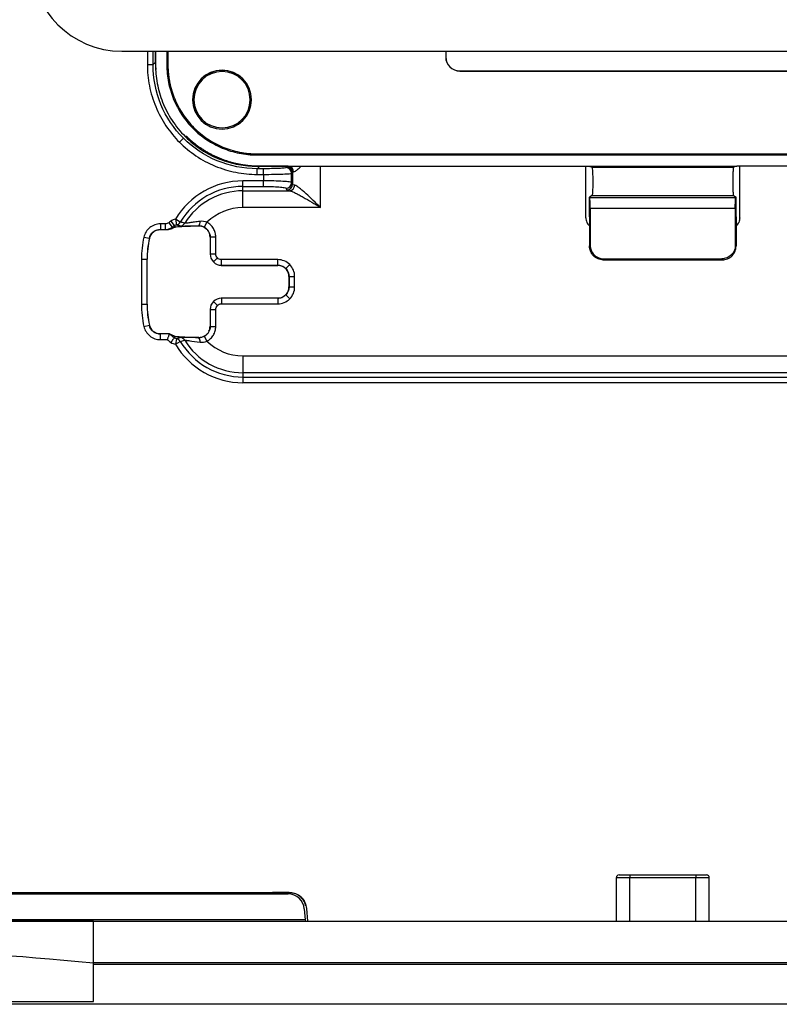
# Model space of a CAD drawing. Units: inches. Extents: x 0.3 to 16.7, y 0.1 to 10.9.
# Drawn here: x 3.2 to 4.1, y 3.9 to 5.1 of the extents above; entities that cross this region are included whole.
import ezdxf

# ---------------------------------------------------------------- set-up
doc = ezdxf.new("R2010")
doc.units = ezdxf.units.IN
doc.header["$MEASUREMENT"] = 0

msp = doc.modelspace()

# ---------------------------------------------------------------- linework, layer by layer
at = {"color": 7, "linetype": 'Continuous', "lineweight": 25}
for p, q in [((3.33461563, 5.01908058), (4.59445815, 5.01908058)), ((3.36447357, 5.01908058), (3.36447357, 5.00348757)), ((3.37102625, 5.00348757), (3.37102625, 5.01908058)), ((3.37385831, 5.00631962), (3.37385831, 5.01908058)), ((3.37398571, 5.01908058), (3.37398571, 5.00317068)), ((3.38710907, 5.01908058), (3.38710907, 5.00317068)), ((3.38759026, 5.01908058), (3.38759026, 5.00317068)), ((3.38842141, 5.01908058), (3.38842141, 5.00317068)), ((3.71179765, 5.01908058), (3.71179765, 5.0125189)), ((3.71179765, 5.0125189), (3.71191222, 5.0125189)), ((3.71191222, 5.01908058), (3.71191222, 5.0125189)), ((3.36447357, 5.00348757), (3.37102625, 5.00348757)), ((3.37385831, 5.00631962), (3.37102625, 5.00348757)), ((3.37473646, 4.99778753), (3.37385831, 5.00631962)), ((3.37385831, 5.00631962), (3.37398571, 5.00631962)), ((3.38759026, 5.00317068), (3.38710907, 5.00317068)), ((3.45141353, 4.99677087), (3.45141353, 4.9968625)), ((3.72831642, 4.99600013), (3.72831642, 4.9961147)), ((3.72831642, 4.9961147), (4.18219813, 4.9961147)), ((3.72831642, 4.99600013), (4.18219813, 4.99600013)), ((3.40650462, 4.91774122), (3.4018775, 4.9131141)), ((3.45141353, 4.9285294), (3.45141353, 4.92843777)), ((3.49193408, 4.89965801), (4.4371397, 4.89965801)), ((3.49193408, 4.89882687), (3.49193408, 4.89834567)), ((3.49193408, 4.89882687), (4.4371397, 4.89882687)), ((3.49193408, 4.89834567), (4.4371397, 4.89834567)), ((3.49193408, 4.88522231), (3.87832724, 4.88522231)), ((3.49508302, 4.88509491), (3.49225097, 4.88226286)), ((3.49508302, 4.88522231), (3.49508302, 4.88509491)), ((3.5285009, 4.88509491), (3.49508302, 4.88509491)), ((3.5268719, 4.88460608), (3.52583222, 4.8835664)), ((3.56618802, 4.83696282), (3.56618802, 4.88522231)), ((3.87491291, 4.82521165), (3.87491291, 4.88522231)), ((3.87832724, 4.88522231), (4.05074654, 4.88522231)), ((3.87832724, 4.88522231), (3.88215762, 4.88394695)), ((3.88215762, 4.88394695), (4.04691617, 4.88394695)), ((4.05074654, 4.88522231), (4.04691617, 4.88394695)), ((4.4371397, 4.88522231), (4.05074654, 4.88522231)), ((4.05416087, 4.82521165), (4.05416087, 4.88522231)), ((3.49962147, 4.88226286), (3.49225097, 4.88226286)), ((3.49225097, 4.87571017), (3.49225097, 4.88226286)), ((3.49225097, 4.87571017), (3.49962147, 4.87571017)), ((3.49962147, 4.87571017), (3.49962147, 4.88226286)), ((3.49962147, 4.87571017), (3.49962147, 4.86818941)), ((3.53238491, 4.87701371), (3.53342459, 4.87805339)), ((3.53238491, 4.8660133), (3.53238491, 4.87701371)), ((3.53342459, 4.87805339), (3.53342459, 4.86427767)), ((3.49962147, 4.86818941), (3.47568725, 4.86818941)), ((3.47568725, 4.8616527), (3.47568725, 4.86818941)), ((3.47568725, 4.8616527), (3.49962147, 4.8616527)), ((3.47568725, 4.85657295), (3.47568725, 4.8616527)), ((3.49962147, 4.8616527), (3.49962147, 4.86818941)), ((3.53342459, 4.86427767), (3.53238491, 4.8660133)), ((3.47568725, 4.85657295), (3.52995949, 4.85657295)), ((3.47568725, 4.83696282), (3.47568725, 4.85657295)), ((3.52583222, 4.85947659), (3.5268719, 4.85774096)), ((3.88220277, 4.85103844), (3.87923506, 4.84905977)), ((3.87923506, 4.84905977), (3.87944586, 4.84891919)), ((3.87923506, 4.8264097), (3.87923506, 4.84905977)), ((3.87944586, 4.84891919), (4.04962792, 4.84891919)), ((3.88220277, 4.85103844), (4.04687101, 4.85103844)), ((4.04687101, 4.85103844), (4.04983873, 4.84905977)), ((4.04983873, 4.84905977), (4.04962792, 4.84891919)), ((4.04983873, 4.8264097), (4.04983873, 4.84905977)), ((3.56618802, 4.83696282), (3.47568725, 4.83696282)), ((3.87923506, 4.8264097), (3.87923506, 4.79202248)), ((3.88009753, 4.83580383), (3.88005849, 4.79312001)), ((4.04897626, 4.83580383), (3.88009753, 4.83580383)), ((4.04897626, 4.83580383), (4.0490153, 4.79312001)), ((4.04983873, 4.8264097), (4.04983873, 4.79202248)), ((3.38534872, 4.81807146), (3.37958536, 4.81807146)), ((3.37958536, 4.81807146), (3.37958536, 4.81151377)), ((3.38534872, 4.81807146), (3.38534872, 4.81151377)), ((3.38938758, 4.81946283), (3.39342645, 4.81429652)), ((3.39173017, 4.82126605), (3.39569074, 4.81603947)), ((3.39569074, 4.81603947), (3.39693073, 4.8144031)), ((3.39720205, 4.82347629), (3.39849555, 4.81704744)), ((3.40282501, 4.82014298), (3.39720205, 4.82347629)), ((3.42431783, 4.81583399), (3.42419872, 4.81571713)), ((3.43382237, 4.81994846), (3.43068989, 4.81419125)), ((3.3603847, 4.80268367), (3.36678492, 4.80125525)), ((3.37958536, 4.81151377), (3.38534872, 4.81151377)), ((3.37964688, 4.81143703), (3.37958536, 4.81151377)), ((3.37964688, 4.81143703), (3.38537516, 4.81143703)), ((3.38534872, 4.81151377), (3.38537516, 4.81143703)), ((3.43745478, 4.80259034), (3.43753152, 4.80266797)), ((3.4440892, 4.80266797), (3.43753152, 4.80266797)), ((3.43753152, 4.80266797), (3.43753152, 4.78299592)), ((3.4440892, 4.78299592), (3.4440892, 4.80266797)), ((3.36678492, 4.80125525), (3.36684466, 4.80117051)), ((3.43745478, 4.80259034), (3.43745478, 4.78291918)), ((3.87923506, 4.79202248), (3.88005849, 4.79312001)), ((4.04983873, 4.79202248), (4.0490153, 4.79312001)), ((3.43753152, 4.78299592), (3.43745478, 4.78291918)), ((3.43745478, 4.78291918), (3.43745478, 4.78290919)), ((3.4440892, 4.78299592), (3.43753152, 4.78299592)), ((3.35754795, 4.7769501), (3.35754795, 4.72445666)), ((3.35754795, 4.7769501), (3.36410563, 4.7769501)), ((3.36410563, 4.72445666), (3.36410563, 4.7769501)), ((3.36410563, 4.7769501), (3.36418237, 4.7769501)), ((3.36418237, 4.72445666), (3.36418237, 4.7769501)), ((3.44600942, 4.77835845), (3.44137526, 4.77372429)), ((3.45056016, 4.76980381), (3.45057015, 4.76980381)), ((3.45057015, 4.76980381), (3.45064689, 4.76988055)), ((3.45057015, 4.76980381), (3.51620294, 4.76980381)), ((3.51627967, 4.77643824), (3.45064689, 4.77643824)), ((3.45064689, 4.76988055), (3.45064689, 4.77643824)), ((3.45064689, 4.76988055), (3.51627967, 4.76988055)), ((3.51627967, 4.76988055), (3.51620294, 4.76980381)), ((3.51627967, 4.76988055), (3.51627967, 4.77643824)), ((3.52555791, 4.76604343), (3.53019207, 4.77067759)), ((3.89577054, 4.77737676), (3.8949615, 4.77629843)), ((3.8949615, 4.77629843), (4.03411228, 4.77629843)), ((3.89577054, 4.77737676), (4.03330325, 4.77737676)), ((4.03330325, 4.77737676), (4.03411228, 4.77629843)), ((3.5293183, 4.75668845), (3.52939504, 4.75676519)), ((3.5293183, 4.75668845), (3.5293183, 4.7447183)), ((3.52939504, 4.75676519), (3.53595272, 4.75676519)), ((3.52939504, 4.75676519), (3.52939504, 4.74464156)), ((3.53595272, 4.74464156), (3.53595272, 4.75676519)), ((3.52555791, 4.73536333), (3.53019207, 4.73072917)), ((3.52939504, 4.74464156), (3.5293183, 4.7447183)), ((3.52939504, 4.74464156), (3.53595272, 4.74464156)), ((3.35754795, 4.72445666), (3.36410563, 4.72445666)), ((3.36410563, 4.72445666), (3.36418237, 4.72445666)), ((3.44600942, 4.7230483), (3.44137526, 4.72768246)), ((3.45057015, 4.73160294), (3.45056016, 4.73160294)), ((3.45064689, 4.7315262), (3.45057015, 4.73160294)), ((3.51620294, 4.73160294), (3.45057015, 4.73160294)), ((3.45064689, 4.7315262), (3.45064689, 4.72496852)), ((3.51627967, 4.7315262), (3.45064689, 4.7315262)), ((3.45064689, 4.72496852), (3.51627967, 4.72496852)), ((3.51620294, 4.73160294), (3.51627967, 4.7315262)), ((3.51627967, 4.7315262), (3.51627967, 4.72496852)), ((3.43745478, 4.71849756), (3.43745478, 4.71848757)), ((3.43745478, 4.71848757), (3.43753152, 4.71841083)), ((3.43745478, 4.71848757), (3.43745478, 4.69881604)), ((3.43753152, 4.71841083), (3.4440892, 4.71841083)), ((3.43753152, 4.71841083), (3.43753152, 4.69873841)), ((3.4440892, 4.69873841), (3.4440892, 4.71841083)), ((3.3603847, 4.69872308), (3.36678492, 4.7001515)), ((3.36684466, 4.70023624), (3.36678492, 4.7001515)), ((3.37958536, 4.68989298), (3.37964688, 4.68996972)), ((3.37958536, 4.6833353), (3.37958536, 4.68989298)), ((3.3899487, 4.68989298), (3.37958536, 4.68989298)), ((3.3899762, 4.68996972), (3.37964688, 4.68996972)), ((3.43753152, 4.69873841), (3.43745478, 4.69881604)), ((3.43753152, 4.69873841), (3.4440892, 4.69873841)), ((3.37958536, 4.6833353), (3.38762813, 4.6833353)), ((3.39569074, 4.68536728), (3.39693073, 4.68700365)), ((3.39849346, 4.68435997), (3.39720189, 4.67793073)), ((3.39720189, 4.67793073), (3.40282486, 4.68126402)), ((3.42419892, 4.68568934), (3.42431817, 4.68557238)), ((3.43069006, 4.68721522), (3.43382262, 4.68145806)), ((3.47568725, 4.66444394), (3.47568725, 4.6448338)), ((3.47568725, 4.66444394), (4.45338654, 4.66444394)), ((3.47568725, 4.6448338), (3.47568725, 4.63975405)), ((4.45338654, 4.6448338), (3.47568725, 4.6448338)), ((3.47568725, 4.63975405), (3.47568725, 4.63321734)), ((3.47568725, 4.63975405), (4.45338654, 4.63975405)), ((4.45338654, 4.63321734), (3.47568725, 4.63321734)), ((3.91368387, 4.06022231), (3.92615107, 4.06022231)), ((3.92615107, 4.06022231), (4.00292272, 4.06022231)), ((3.92615107, 4.06022231), (3.92615107, 4.05694147)), ((4.00292272, 4.06022231), (4.00292272, 4.05694147)), ((4.00292272, 4.06022231), (4.01538991, 4.06022231)), ((3.91040303, 4.05694147), (3.91040303, 4.00642652)), ((3.92615107, 4.05694147), (3.91040303, 4.05694147)), ((4.00292272, 4.05694147), (3.92615107, 4.05694147)), ((3.92615107, 4.00642652), (3.92615107, 4.05694147)), ((4.00292272, 4.00642652), (4.00292272, 4.05694147)), ((4.01867075, 4.05694147), (4.00292272, 4.05694147)), ((4.01867075, 4.00642652), (4.01867075, 4.05694147)), ((3.08519695, 4.03982168), (3.52947793, 4.03982168)), ((3.08519695, 4.03811563), (3.52823553, 4.03811563)), ((3.12267021, 4.0395869), (3.49341246, 4.0395869)), ((3.49252905, 4.03811563), (3.49341246, 4.0395869)), ((3.49331446, 4.03942767), (3.49686467, 4.03942756)), ((3.51001591, 4.03954685), (3.51001591, 4.03964989)), ((3.52952301, 4.03964989), (3.51001591, 4.03964989)), ((3.52952301, 4.03964989), (3.52947793, 4.03982168)), ((3.54719199, 4.02074523), (3.54831301, 4.0079319)), ((3.54974221, 4.02125201), (3.55103907, 4.00642652)), ((3.54831301, 4.0079319), (3.08519695, 4.0079319)), ((3.54831312, 4.00793059), (3.08519695, 4.00793059)), ((3.08519695, 4.00642652), (4.84387684, 4.00642652)), ((3.30180723, 4.00619704), (3.09183348, 4.00619704)), ((3.30180723, 3.95775911), (3.30180723, 4.00619704)), ((3.30180723, 4.00619704), (4.62726655, 4.00619704)), ((3.54831301, 4.0079319), (3.54831312, 4.00793059)), ((3.54831312, 4.00793059), (3.54844471, 4.00642652)), ((3.30180723, 3.95572244), (3.30180723, 3.95775911)), ((4.62726655, 3.95775911), (3.30180723, 3.95775911)), ((4.62726655, 3.95572244), (3.30180723, 3.95572244)), ((4.84387684, 3.90956164), (3.08519695, 3.90956164)), ((3.09183396, 3.91296406), (3.30180723, 3.91296406))]:
    msp.add_line(p, q, dxfattribs=at)
at = {"color": 7, "linetype": 'Continuous', "lineweight": 25, "flags": 128}
for points in [[(3.39385986, 4.81311676), (3.39361698, 4.81377741), (3.39342645, 4.81429652)], [(3.39569074, 4.68536728), (3.39559157, 4.68523644), (3.39535052, 4.68491834), (3.39497643, 4.68442469), (3.39448307, 4.68377362), (3.39388855, 4.68298905), (3.39321472, 4.68209982), (3.39248634, 4.6811386), (3.39173017, 4.6801407)]]:
    msp.add_lwpolyline(points, dxfattribs=at)
at = {"color": 7, "linetype": 'Continuous', "lineweight": 25}
for centre, radius, start, end in [((3.33461563, 5.12406746), 0.10498688, 180, 270), ((3.72831642, 5.0125189), 0.01651877, 180, 270), ((3.72831642, 5.0125189), 0.0164042, 180, 270), ((3.45141353, 4.96265014), 0.03421236, 90, 270), ((3.45141353, 4.96265014), 0.03412073, 90, 270), ((3.45141353, 4.96265014), 0.0328084, 90, 270), ((3.45141353, 4.96265014), 0.03421236, 270, 90), ((3.45141353, 4.96265014), 0.03412073, 270, 90), ((3.45141353, 4.96265014), 0.0328084, 270, 90), ((3.52581115, 4.87699265), 0.00657379, 0.18359629, 89.81640371), ((3.52685084, 4.87803233), 0.00657379, 0.18359629, 89.81640371), ((3.52824458, 4.8785624), 0.00653754, 359.82316303, 87.75302326), ((3.47568725, 4.7769501), 0.09123932, 90, 149.34044896), ((3.47568725, 4.7769501), 0.0847026, 90, 149.34044896), ((3.52580516, 4.86605642), 0.00657989, 270.23566324, 359.624469), ((3.52684484, 4.8643208), 0.00657989, 270.23566324, 359.624469), ((3.52943085, 4.86311836), 0.00656673, 274.61740564, 359.92404649), ((3.47568725, 4.7769501), 0.07962285, 90, 148.34616131), ((3.47568725, 4.7769501), 0.06001272, 90, 134.23476715), ((3.3971798, 4.82346304), 0.00654913, 281.58982036, 329.53934218), ((3.40232147, 4.82215861), 0.00655343, 276.19546877, 328.50615753), ((3.41945127, 4.8200932), 0.00646717, 318.80763235, 7.73348221), ((3.47568725, 4.7769501), 0.1181393, 167.41874212, 180), ((3.47568725, 4.7769501), 0.11158162, 167.41874212, 180), ((3.47568725, 4.7769501), 0.11150488, 167.45455316, 180), ((3.47568725, 4.72445666), 0.1181393, 180, 192.58125788), ((3.47568725, 4.72445666), 0.11158162, 180, 192.58125788), ((3.47568725, 4.72445666), 0.11150488, 180, 192.54544684), ((3.47568725, 4.72445666), 0.09123932, 210.65935785, 270), ((3.39717964, 4.67794396), 0.00654915, 30.46058684, 78.42741463), ((3.47568725, 4.72445666), 0.0847026, 210.65935785, 270), ((3.40232147, 4.67924814), 0.00655343, 31.49384545, 83.80466187), ((3.47568725, 4.72445666), 0.07962285, 211.65384039, 270), ((3.41945165, 4.68131302), 0.00646724, 352.26791571, 41.19362751), ((3.47568725, 4.72445666), 0.06001272, 225.76556095, 270), ((3.91368387, 4.05694147), 0.00328084, 90, 180), ((4.01538991, 4.05694147), 0.00328084, 0, 90), ((3.52823553, 4.01908676), 0.01902887, 5, 90)]:
    msp.add_arc(centre, radius, start, end, dxfattribs=at)
for points, knots in [([(3.36447357, 5.00348757), (3.36447357, 4.99532901), (3.36525998, 4.98701491), (3.36849955, 4.97054431), (3.37095333, 4.96239089), (3.37743309, 4.94673482), (3.38145784, 4.93923515), (3.3908008, 4.92530447), (3.39611641, 4.91887519), (3.4018775, 4.9131141)], [0, 0, 0, 0, 0.25, 0.25, 0.5, 0.5, 0.75, 0.75, 1, 1, 1, 1]), ([(3.40650462, 4.91774122), (3.39528623, 4.9289596), (3.38630923, 4.94240256), (3.37417469, 4.97173008), (3.37102391, 4.98759828), (3.37102625, 5.00348757)], [0, 0, 0, 0, 0.5, 0.5, 1, 1, 1, 1]), ([(3.37398571, 5.00317068), (3.37398571, 4.996211), (3.37460356, 4.98899361), (3.37730518, 4.97437963), (3.3793913, 4.96698451), (3.38513609, 4.95246377), (3.3887961, 4.94534106), (3.39760734, 4.93185918), (3.40275797, 4.92550347), (3.41426687, 4.91399457), (3.42062257, 4.90884394), (3.43410446, 4.9000327), (3.44122716, 4.89637269), (3.45574791, 4.8906279), (3.46314302, 4.88854178), (3.47775701, 4.88584016), (3.4849744, 4.88522231), (3.49193408, 4.88522231)], [0, 0, 0, 0, 0.125, 0.125, 0.25, 0.25, 0.375, 0.375, 0.5, 0.5, 0.625, 0.625, 0.75, 0.75, 0.875, 0.875, 1, 1, 1, 1]), ([(3.38710907, 5.00317068), (3.38710907, 4.99624863), (3.38778594, 4.9894417), (3.38977683, 4.97939726), (3.39060425, 4.97607698), (3.39259438, 4.96949343), (3.39376281, 4.96622091), (3.39770071, 4.95670091), (3.40091465, 4.95068056), (3.40851016, 4.93928686), (3.41293309, 4.93389113), (3.42259686, 4.92422027), (3.42787026, 4.91988136), (3.43645794, 4.91413485), (3.43943426, 4.91235019), (3.44548347, 4.90911595), (3.44857221, 4.9076551), (3.45802787, 4.90373387), (3.46462049, 4.90172313), (3.47816495, 4.89902263), (3.48501196, 4.89834567), (3.49193408, 4.89834567)], [0, 0, 0, 0, 0.125, 0.125, 0.1875, 0.1875, 0.25, 0.25, 0.375, 0.375, 0.5, 0.5, 0.625, 0.625, 0.6875, 0.6875, 0.75, 0.75, 0.875, 0.875, 1, 1, 1, 1]), ([(3.38842141, 5.00317068), (3.38843196, 5.00204139), (3.38845304, 4.99978505), (3.38862414, 4.9964063), (3.38889745, 4.99303788), (3.38928288, 4.98967983), (3.38977789, 4.98633207), (3.39078509, 4.98077541), (3.39270317, 4.97308438), (3.39612638, 4.96350857), (3.40045975, 4.95432236), (3.40741309, 4.94270004), (3.41819303, 4.92953577), (3.43135009, 4.91873352), (3.44295673, 4.91176367), (3.45215694, 4.90740989), (3.46174071, 4.90397311), (3.47052767, 4.90176888), (3.47834918, 4.90047921), (3.4851256, 4.89978576), (3.48966244, 4.89970063), (3.49193408, 4.89965801)], [0, 0, 0, 0, 0.0208452551, 0.041648916, 0.0624331213, 0.0832200712, 0.1040319575, 0.1248908923, 0.1874529926, 0.250087124, 0.3123212023, 0.3746323403, 0.4997598294, 0.6242466589, 0.68674342, 0.7493378292, 0.8118158311, 0.8743977022, 0.9162672485, 0.9580743024, 1, 1, 1, 1]), ([(3.49225097, 4.88226286), (3.47636168, 4.88226051), (3.46049348, 4.8854113), (3.43116596, 4.89754583), (3.417723, 4.90652284), (3.40650462, 4.91774122)], [0, 0, 0, 0, 0.5, 0.5, 1, 1, 1, 1]), ([(3.49508302, 4.88509491), (3.49369089, 4.88510944), (3.49091274, 4.88513845), (3.48675965, 4.88536277), (3.48263461, 4.88571701), (3.47854225, 4.88621189), (3.47448703, 4.88684155), (3.47047332, 4.88760438), (3.46650529, 4.88849747), (3.46258699, 4.88951813), (3.45872233, 4.89066345), (3.45491503, 4.89193046), (3.45116869, 4.89331605), (3.44748674, 4.89481708), (3.44387245, 4.89643027), (3.44032895, 4.89815232), (3.43685918, 4.89997983), (3.43346596, 4.90190935), (3.43015193, 4.90393736), (3.42691959, 4.90606032), (3.42377123, 4.90827461), (3.42070918, 4.91057675), (3.4177349, 4.91296252), (3.41485233, 4.9154303), (3.41205559, 4.91796882), (3.41026381, 4.91972878), (3.40937006, 4.92060666)], [0, 0, 0, 0, 0.04386945908, 0.08754648747, 0.13103119721, 0.17432370184, 0.21742411641, 0.26033255753, 0.3030491434, 0.3455739938, 0.38790723015, 0.43004897553, 0.47199935472, 0.51375849421, 0.55532652224, 0.59670356884, 0.63788976583, 0.6788852469, 0.71969014761, 0.76030460543, 0.80072875978, 0.84096275206, 0.8810067257, 0.92086082617, 0.96052520103, 1, 1, 1, 1]), ([(3.4018775, 4.9131141), (3.40763858, 4.90735301), (3.41406787, 4.90203741), (3.42799855, 4.89269444), (3.43549821, 4.88866969), (3.45115428, 4.88218993), (3.4593077, 4.87973615), (3.47577831, 4.87649658), (3.48409241, 4.87571017), (3.49225097, 4.87571017)], [0, 0, 0, 0, 0.25, 0.25, 0.5, 0.5, 0.75, 0.75, 1, 1, 1, 1]), ([(3.52583222, 4.8835664), (3.52567463, 4.88340881), (3.5249727, 4.88324108), (3.52224866, 4.88291949), (3.52022041, 4.88276653), (3.51515663, 4.8825147), (3.51213593, 4.88241655), (3.50586547, 4.88229082), (3.50263264, 4.88226286), (3.49962147, 4.88226286)], [0, 0, 0, 0, 0.25, 0.25, 0.5, 0.5, 0.75, 0.75, 1, 1, 1, 1]), ([(3.53478209, 4.87854222), (3.53545805, 4.87882381), (3.5368891, 4.87941995), (3.53987862, 4.88175183), (3.54238001, 4.88414424), (3.54350719, 4.88522231)], [0, 0, 0, 0, 0.3296726559, 0.6979350908, 1, 1, 1, 1]), ([(3.88215762, 4.88394695), (3.88222949, 4.88392302), (3.88231055, 4.88372884), (3.88248596, 4.88269864), (3.88258061, 4.88185412), (3.8827625, 4.87922057), (3.88284929, 4.87741503), (3.882977, 4.8729547), (3.88301644, 4.870305), (3.88302378, 4.86496016), (3.88299162, 4.86229853), (3.8828762, 4.85779772), (3.88279441, 4.85596409), (3.88261983, 4.85327118), (3.88252754, 4.85239552), (3.88235504, 4.85130738), (3.88227455, 4.8510863), (3.88220277, 4.85103844)], [0, 0, 0, 0, 0.125, 0.125, 0.25, 0.25, 0.375, 0.375, 0.5, 0.5, 0.625, 0.625, 0.75, 0.75, 0.875, 0.875, 1, 1, 1, 1]), ([(4.04691617, 4.88394695), (4.04684429, 4.88392302), (4.04676324, 4.88372884), (4.04658783, 4.88269864), (4.04649317, 4.88185412), (4.04631129, 4.87922057), (4.0462245, 4.87741503), (4.04609678, 4.8729547), (4.04605734, 4.870305), (4.04605001, 4.86496016), (4.04608216, 4.86229853), (4.04619758, 4.85779772), (4.04627938, 4.85596409), (4.04645395, 4.85327118), (4.04654625, 4.85239552), (4.04671875, 4.85130738), (4.04679924, 4.8510863), (4.04687101, 4.85103844)], [0, 0, 0, 0, 0.125, 0.125, 0.25, 0.25, 0.375, 0.375, 0.5, 0.5, 0.625, 0.625, 0.75, 0.75, 0.875, 0.875, 1, 1, 1, 1]), ([(3.49962147, 4.87571017), (3.50377358, 4.87571017), (3.50792295, 4.8757436), (3.51563478, 4.87587259), (3.51919392, 4.87596812), (3.52521664, 4.87620774), (3.52767815, 4.87635176), (3.53115424, 4.87666789), (3.5321676, 4.87683987), (3.53238491, 4.87701371)], [0, 0, 0, 0, 0.25, 0.25, 0.5, 0.5, 0.75, 0.75, 1, 1, 1, 1]), ([(3.53238491, 4.8660133), (3.5321676, 4.86630351), (3.53115424, 4.86659061), (3.52767815, 4.86711836), (3.52521664, 4.86735878), (3.51919392, 4.8677588), (3.51563478, 4.86791827), (3.50792295, 4.86813361), (3.50377358, 4.86818941), (3.49962147, 4.86818941)], [0, 0, 0, 0, 0.25, 0.25, 0.5, 0.5, 0.75, 0.75, 1, 1, 1, 1]), ([(3.49962147, 4.8616527), (3.50263264, 4.8616527), (3.50586547, 4.86160603), (3.51213593, 4.86139613), (3.51515663, 4.86123229), (3.52022041, 4.86081187), (3.52224866, 4.86055653), (3.5249727, 4.86001968), (3.52567463, 4.85973967), (3.52583222, 4.85947659)], [0, 0, 0, 0, 0.25, 0.25, 0.5, 0.5, 0.75, 0.75, 1, 1, 1, 1]), ([(3.56618802, 4.83696282), (3.56328649, 4.83980573), (3.56041344, 4.84262143), (3.55470283, 4.84813932), (3.55194297, 4.8507683), (3.54794567, 4.85442912), (3.54662673, 4.8556105), (3.54410651, 4.85778775), (3.54290308, 4.85878655), (3.54062081, 4.86055655), (3.53953284, 4.86133277), (3.53759537, 4.86251277), (3.53673503, 4.86292765), (3.53599758, 4.86310966)], [0, 0, 0, 0, 0.25, 0.25, 0.5, 0.5, 0.625, 0.625, 0.75, 0.75, 0.875, 0.875, 1, 1, 1, 1]), ([(3.52995949, 4.85657295), (3.53084448, 4.85643643), (3.53187684, 4.85612528), (3.5342018, 4.85524028), (3.53550737, 4.85465812), (3.53824609, 4.85333061), (3.53969021, 4.85258152), (3.54271447, 4.85094858), (3.5442972, 4.85006255), (3.54909396, 4.84731693), (3.55240579, 4.8453452), (3.55925852, 4.84120677), (3.56270609, 4.83909506), (3.56618802, 4.83696282)], [0, 0, 0, 0, 0.125, 0.125, 0.25, 0.25, 0.375, 0.375, 0.5, 0.5, 0.75, 0.75, 1, 1, 1, 1]), ([(3.88009753, 4.83580383), (3.88009892, 4.8373232), (3.88008617, 4.83895705), (3.88002484, 4.84212429), (3.87997604, 4.84364872), (3.8798497, 4.84619143), (3.87977254, 4.8472019), (3.87961015, 4.84853754), (3.87952538, 4.84886617), (3.87944586, 4.84891919)], [0, 0, 0, 0, 0.25, 0.25, 0.5, 0.5, 0.75, 0.75, 1, 1, 1, 1]), ([(4.04897626, 4.83580383), (4.04897487, 4.8373232), (4.04898761, 4.83895705), (4.04904895, 4.84212429), (4.04909775, 4.84364872), (4.04922409, 4.84619143), (4.04930124, 4.8472019), (4.04946364, 4.84853754), (4.0495484, 4.84886617), (4.04962792, 4.84891919)], [0, 0, 0, 0, 0.25, 0.25, 0.5, 0.5, 0.75, 0.75, 1, 1, 1, 1]), ([(3.37958536, 4.81807146), (3.3773488, 4.81807146), (3.37517563, 4.8177011), (3.37095605, 4.81621957), (3.36902723, 4.81514932), (3.36553712, 4.8123524), (3.36407259, 4.81070347), (3.36170693, 4.80690743), (3.36087187, 4.80486652), (3.3603847, 4.80268367)], [0, 0, 0, 0, 0.25, 0.25, 0.5, 0.5, 0.75, 0.75, 1, 1, 1, 1]), ([(3.39569068, 4.81603943), (3.39594292, 4.81623057), (3.39619997, 4.81637892), (3.39711441, 4.81672674), (3.3977159, 4.81689057), (3.39849555, 4.81704744)], [0, 0, 0, 0, 0.5, 0.5, 1, 1, 1, 1]), ([(3.39693073, 4.8144031), (3.39735243, 4.81457697), (3.3984025, 4.81474343), (3.40159563, 4.81505006), (3.40370939, 4.81518634), (3.40870732, 4.81541728), (3.41156393, 4.8155103), (3.4176637, 4.81564878), (3.4208881, 4.81569397), (3.42419853, 4.81571712)], [0, 0, 0, 0, 0.25, 0.25, 0.5, 0.5, 0.75, 0.75, 1, 1, 1, 1]), ([(3.39849555, 4.81704744), (3.3985175, 4.81704104), (3.39856133, 4.81702827), (3.39864941, 4.81700256), (3.39880441, 4.81695724), (3.39911798, 4.81686518), (3.39975813, 4.81667568), (3.40070182, 4.81638978), (3.40185626, 4.81602638), (3.4026379, 4.8157711), (3.40302872, 4.81564346)], [0, 0, 0, 0, 0.0156519483, 0.0312499868, 0.0624999866, 0.125000024, 0.2500001722, 0.5000000003, 0.7500000073, 1, 1, 1, 1]), ([(3.40302872, 4.81564346), (3.40325882, 4.81556773), (3.40401972, 4.81555366), (3.40582568, 4.8155754), (3.40654987, 4.81558987), (3.40817717, 4.81562479), (3.40907653, 4.81564506), (3.41200925, 4.81570673), (3.41429244, 4.81574851), (3.41908967, 4.81580863), (3.4216397, 4.81582823), (3.42431783, 4.81583399)], [0, 0, 0, 0, 0.25, 0.25, 0.375, 0.375, 0.5, 0.5, 0.75, 0.75, 1, 1, 1, 1]), ([(3.42585961, 4.82096346), (3.42356025, 4.82066327), (3.42139905, 4.82038034), (3.41735994, 4.81984999), (3.41545182, 4.81959823), (3.41218207, 4.8191682), (3.41078195, 4.81898399), (3.40875142, 4.81874534), (3.4081006, 4.8186894), (3.40790955, 4.81873505)], [0, 0, 0, 0, 0.25, 0.25, 0.5, 0.5, 0.75, 0.75, 1, 1, 1, 1]), ([(3.43745475, 4.80263016), (3.43744145, 4.80306547), (3.4374151, 4.80392779), (3.43721585, 4.80519609), (3.43691008, 4.80641581), (3.43649613, 4.80757749), (3.43598719, 4.80867323), (3.43539299, 4.80969663), (3.43472436, 4.81064275), (3.4339918, 4.81150801), (3.43320567, 4.81229009), (3.43237599, 4.81298786), (3.43151237, 4.81360125), (3.43062387, 4.81413116), (3.42971899, 4.8145793), (3.42880562, 4.81494817), (3.42789095, 4.81524073), (3.42698152, 4.81546101), (3.42608318, 4.8156115), (3.42520106, 4.815702), (3.42461867, 4.81571253), (3.42433156, 4.81571772)], [0, 0, 0, 0, 0.06346628628, 0.12572445073, 0.1867750467, 0.24661866548, 0.30525593933, 0.3626875448, 0.4189142064, 0.47393670074, 0.52775586097, 0.5803725819, 0.63178782558, 0.68200262759, 0.73101810406, 0.77883545959, 0.82545599614, 0.87088112305, 0.91511236843, 0.95815139204, 1, 1, 1, 1]), ([(3.43068989, 4.81419125), (3.43274597, 4.81307342), (3.43450043, 4.81138204), (3.43628807, 4.80837348), (3.4367558, 4.80727287), (3.43737305, 4.80502162), (3.43753225, 4.80385741), (3.43753152, 4.80266797)], [0, 0, 0, 0, 0.5, 0.5, 0.75, 0.75, 1, 1, 1, 1]), ([(3.4440892, 4.80266797), (3.4440892, 4.80444198), (3.44384948, 4.8061964), (3.44292208, 4.80957174), (3.4422199, 4.81122206), (3.4404315, 4.81422985), (3.43932404, 4.81562781), (3.43679105, 4.81806482), (3.43538068, 4.81910058), (3.43382237, 4.81994846)], [0, 0, 0, 0, 0.25, 0.25, 0.5, 0.5, 0.75, 0.75, 1, 1, 1, 1]), ([(3.87491291, 4.82521165), (3.87511314, 4.82332959), (3.87549996, 4.81969367), (3.87801964, 4.81705633), (3.87923506, 4.81578415)], [0, 0, 0, 0, 0.5176286386, 1, 1, 1, 1]), ([(4.05416087, 4.82521165), (4.05396064, 4.82332959), (4.05357383, 4.81969367), (4.05105415, 4.81705633), (4.04983873, 4.81578415)], [0, 0, 0, 0, 0.5176286386, 1, 1, 1, 1]), ([(3.36678492, 4.80125525), (3.36743305, 4.80416598), (3.36905469, 4.80677101), (3.37370818, 4.81050024), (3.37660304, 4.81151523), (3.37958536, 4.81151377)], [0, 0, 0, 0, 0.5, 0.5, 1, 1, 1, 1]), ([(3.37963887, 4.81143703), (3.37665815, 4.81143594), (3.37376633, 4.81042001), (3.36911574, 4.80669101), (3.36749538, 4.80408863), (3.36684663, 4.80117937)], [0, 0, 0, 0, 0.5, 0.5, 1, 1, 1, 1]), ([(3.38537516, 4.81143703), (3.38549827, 4.81143765), (3.38575716, 4.81143895), (3.38613204, 4.81144899), (3.38650222, 4.81146452), (3.38687095, 4.81148627), (3.38723987, 4.81151406), (3.38760944, 4.81154803), (3.38797954, 4.81158819), (3.38834984, 4.81163455), (3.3887199, 4.81168706), (3.38908937, 4.81174568), (3.3896898, 4.81185107), (3.39047644, 4.81201602), (3.39155406, 4.81229152), (3.39273602, 4.81266224), (3.39346148, 4.81295564), (3.39385986, 4.81311676)], [0, 0, 0, 0, 0.0108551277, 0.0228266335, 0.0366997786, 0.0529869799, 0.0720064701, 0.0939579247, 0.1189708654, 0.1471325774, 0.1785040544, 0.2131293177, 0.2510410472, 0.3641015978, 0.5005870655, 0.7257490159, 1, 1, 1, 1]), ([(3.8949615, 4.77629843), (3.89310559, 4.77629843), (3.89110473, 4.77663614), (3.88723253, 4.77816785), (3.88537314, 4.779367), (3.8823041, 4.78243558), (3.88110476, 4.78429469), (3.87957281, 4.7881663), (3.87923506, 4.79016685), (3.87923506, 4.79202248)], [0, 0, 0, 0, 0.25, 0.25, 0.5, 0.5, 0.75, 0.75, 1, 1, 1, 1]), ([(3.88005849, 4.79312001), (3.88005679, 4.79126211), (3.88039272, 4.78925911), (3.88192112, 4.78538278), (3.88311875, 4.7835214), (3.88618498, 4.78044908), (3.88804328, 4.77924846), (3.89191408, 4.77771488), (3.89391462, 4.77737676), (3.89577054, 4.77737676)], [0, 0, 0, 0, 0.25, 0.25, 0.5, 0.5, 0.75, 0.75, 1, 1, 1, 1]), ([(4.0490153, 4.79312001), (4.049017, 4.79126211), (4.04868107, 4.78925911), (4.04715267, 4.78538278), (4.04595503, 4.7835214), (4.0428888, 4.78044908), (4.04103051, 4.77924846), (4.03715971, 4.77771488), (4.03515916, 4.77737676), (4.03330325, 4.77737676)], [0, 0, 0, 0, 0.25, 0.25, 0.5, 0.5, 0.75, 0.75, 1, 1, 1, 1]), ([(4.03411228, 4.77629843), (4.0359682, 4.77629843), (4.03796905, 4.77663614), (4.04184125, 4.77816785), (4.04370065, 4.779367), (4.04676969, 4.78243558), (4.04796903, 4.78429469), (4.04950097, 4.7881663), (4.04983873, 4.79016685), (4.04983873, 4.79202248)], [0, 0, 0, 0, 0.25, 0.25, 0.5, 0.5, 0.75, 0.75, 1, 1, 1, 1]), ([(3.44600942, 4.77835845), (3.445418, 4.77894988), (3.4449209, 4.77968235), (3.44425554, 4.78128924), (3.4440892, 4.78215901), (3.4440892, 4.78299592)], [0, 0, 0, 0, 0.5, 0.5, 1, 1, 1, 1]), ([(3.45064689, 4.77643824), (3.44980998, 4.77643824), (3.44894021, 4.77660457), (3.44733332, 4.77726993), (3.44660085, 4.77776703), (3.44600942, 4.77835845)], [0, 0, 0, 0, 0.5, 0.5, 1, 1, 1, 1]), ([(3.5293183, 4.75669844), (3.52931759, 4.75824433), (3.5290355, 4.75991108), (3.52775799, 4.76313702), (3.52675829, 4.76468627), (3.52420075, 4.7672438), (3.52265151, 4.7682435), (3.51942557, 4.76952101), (3.51775882, 4.76980311), (3.51621293, 4.76980381)], [0, 0, 0, 0, 0.25, 0.25, 0.5, 0.5, 0.75, 0.75, 1, 1, 1, 1]), ([(3.53019207, 4.77067759), (3.5284178, 4.77245186), (3.52622036, 4.77394315), (3.5213997, 4.77593922), (3.5187904, 4.77643824), (3.51627967, 4.77643824)], [0, 0, 0, 0, 0.5, 0.5, 1, 1, 1, 1]), ([(3.53595272, 4.75676519), (3.53595272, 4.75927592), (3.5354537, 4.76188522), (3.53345763, 4.76670588), (3.53196634, 4.76890331), (3.53019207, 4.77067759)], [0, 0, 0, 0, 0.5, 0.5, 1, 1, 1, 1]), ([(3.51621293, 4.73160294), (3.51775882, 4.73160364), (3.51942557, 4.73188574), (3.52265151, 4.73316325), (3.52420075, 4.73416295), (3.52675829, 4.73672048), (3.52775799, 4.73826973), (3.5290355, 4.74149567), (3.52931759, 4.74316242), (3.5293183, 4.74470831)], [0, 0, 0, 0, 0.25, 0.25, 0.5, 0.5, 0.75, 0.75, 1, 1, 1, 1]), ([(3.53019207, 4.73072917), (3.53196634, 4.73250344), (3.53345763, 4.73470087), (3.5354537, 4.73952154), (3.53595272, 4.74213084), (3.53595272, 4.74464156)], [0, 0, 0, 0, 0.5, 0.5, 1, 1, 1, 1]), ([(3.4440892, 4.71841083), (3.4440892, 4.71924774), (3.44425554, 4.72011751), (3.4449209, 4.7217244), (3.445418, 4.72245688), (3.44600942, 4.7230483)], [0, 0, 0, 0, 0.5, 0.5, 1, 1, 1, 1]), ([(3.44600942, 4.7230483), (3.44660085, 4.72363972), (3.44733332, 4.72413682), (3.44894021, 4.72480218), (3.44980998, 4.72496852), (3.45064689, 4.72496852)], [0, 0, 0, 0, 0.5, 0.5, 1, 1, 1, 1]), ([(3.51627967, 4.72496852), (3.5187904, 4.72496852), (3.5213997, 4.72546753), (3.52622036, 4.72746361), (3.5284178, 4.72895489), (3.53019207, 4.73072917)], [0, 0, 0, 0, 0.5, 0.5, 1, 1, 1, 1]), ([(3.37958536, 4.68989298), (3.37660334, 4.68989153), (3.37370763, 4.69090678), (3.36905431, 4.69463622), (3.36743312, 4.69724048), (3.36678492, 4.7001515)], [0, 0, 0, 0, 0.5, 0.5, 1, 1, 1, 1]), ([(3.36684663, 4.70022738), (3.36749538, 4.69731812), (3.36911542, 4.69471616), (3.37376586, 4.69098697), (3.37665815, 4.68997081), (3.37963887, 4.68996972)], [0, 0, 0, 0, 0.5, 0.5, 1, 1, 1, 1]), ([(3.3603847, 4.69872308), (3.36087187, 4.69654023), (3.3617067, 4.69449991), (3.36407179, 4.69070436), (3.36553648, 4.68905499), (3.36902647, 4.68625791), (3.37095482, 4.68518773), (3.37517501, 4.68370575), (3.3773488, 4.6833353), (3.37958536, 4.6833353)], [0, 0, 0, 0, 0.25, 0.25, 0.5, 0.5, 0.75, 0.75, 1, 1, 1, 1]), ([(3.3899487, 4.68989298), (3.38994271, 4.68987463), (3.38993042, 4.68983698), (3.38986934, 4.68965366), (3.38976944, 4.6893685), (3.3896253, 4.68896826), (3.38943904, 4.68845673), (3.38920092, 4.68779614), (3.38888752, 4.68690119), (3.3884526, 4.68567456), (3.38800661, 4.68442705), (3.38772314, 4.68360936), (3.38762813, 4.6833353)], [0, 0, 0, 0, 0.0750039983, 0.1538016493, 0.2361488011, 0.3216537261, 0.409795213, 0.4999543678, 0.6102747558, 0.7499226639, 0.9161814709, 1, 1, 1, 1]), ([(3.3899762, 4.68996967), (3.38996094, 4.68998009), (3.38997497, 4.68996655), (3.38997383, 4.68996335), (3.38997211, 4.68995855), (3.38996812, 4.68994736), (3.38996012, 4.68992497), (3.38995327, 4.68990577), (3.3899487, 4.68989298)], [0, 0, 0, 0, 0.0625, 0.0625, 0.125, 0.25, 0.5, 1, 1, 1, 1]), ([(3.42433213, 4.68568844), (3.42578194, 4.685831), (3.42885297, 4.68613297), (3.43237767, 4.68815794), (3.4340115, 4.68998872), (3.43456716, 4.69061135)], [0, 0, 0, 0, 0.3711233229, 0.786123892, 1, 1, 1, 1]), ([(3.43753152, 4.69873841), (3.43753296, 4.69639699), (3.43688783, 4.69404615), (3.43510279, 4.69103619), (3.43436066, 4.69009867), (3.43268009, 4.68847956), (3.43173452, 4.68778308), (3.43069006, 4.68721522)], [0, 0, 0, 0, 0.5, 0.5, 0.75, 0.75, 1, 1, 1, 1]), ([(3.43382262, 4.68145806), (3.43538092, 4.68230595), (3.43680702, 4.68335524), (3.43932784, 4.68578394), (3.44044123, 4.68719003), (3.44222703, 4.69019921), (3.44292496, 4.69184052), (3.44385383, 4.69523044), (3.4440892, 4.69696439), (3.4440892, 4.69873841)], [0, 0, 0, 0, 0.25, 0.25, 0.5, 0.5, 0.75, 0.75, 1, 1, 1, 1]), ([(3.4361324, 4.69306696), (3.43650639, 4.69395701), (3.43727399, 4.69578381), (3.43739348, 4.69776214), (3.43745475, 4.69877659)], [0, 0, 0, 0, 0.4872206452, 1, 1, 1, 1]), ([(3.39849346, 4.68435997), (3.39771657, 4.68451603), (3.39711361, 4.68468032), (3.39620047, 4.68502763), (3.39594265, 4.68517639), (3.39569068, 4.68536732)], [0, 0, 0, 0, 0.5, 0.5, 1, 1, 1, 1]), ([(3.42419892, 4.68568934), (3.42092183, 4.68571221), (3.41768148, 4.68575763), (3.41155321, 4.68589659), (3.40871502, 4.6859891), (3.4037042, 4.68622062), (3.40160711, 4.68635567), (3.39839189, 4.68666419), (3.39735395, 4.68682916), (3.39693073, 4.68700365)], [0, 0, 0, 0, 0.25, 0.25, 0.5, 0.5, 0.75, 0.75, 1, 1, 1, 1]), ([(3.4030287, 4.68576329), (3.40297979, 4.68574721), (3.40288195, 4.68571504), (3.40268649, 4.68565104), (3.40234494, 4.68553974), (3.40166418, 4.68532026), (3.40070322, 4.6850173), (3.3995682, 4.68467285), (3.39885171, 4.68446426), (3.39849346, 4.68435997)], [0, 0, 0, 0, 0.031249971, 0.0624999552, 0.1249999534, 0.2500000109, 0.5000000176, 0.7499998958, 1, 1, 1, 1]), ([(3.42431817, 4.68557238), (3.41901923, 4.68558364), (3.41393878, 4.68565929), (3.40806851, 4.68578293), (3.40642234, 4.68582436), (3.40400015, 4.68585318), (3.4032545, 4.68583761), (3.4030287, 4.68576329)], [0, 0, 0, 0, 0.5, 0.5, 0.75, 0.75, 1, 1, 1, 1]), ([(3.40790955, 4.6826717), (3.40809703, 4.68271649), (3.40873503, 4.6826632), (3.41077751, 4.68242345), (3.41215635, 4.68224191), (3.41706563, 4.68159625), (3.42130732, 4.68103716), (3.42586008, 4.68044291)], [0, 0, 0, 0, 0.25, 0.25, 0.5, 0.5, 1, 1, 1, 1]), ([(3.49686467, 4.03942756), (3.49730517, 4.03942767), (3.49818236, 4.03942787), (3.49948352, 4.03942969), (3.50075908, 4.03943263), (3.50240058, 4.03943808), (3.50433053, 4.03944755), (3.50631836, 4.03946277), (3.50794711, 4.03948105), (3.50912035, 4.03950169), (3.50987966, 4.03952388), (3.50997042, 4.03953918), (3.51001591, 4.03954685)], [0, 0, 0, 0, 0.0627486977, 0.124954405, 0.1873046376, 0.2504821933, 0.3748772322, 0.500564606, 0.6249393226, 0.7505641286, 0.8750081548, 1, 1, 1, 1]), ([(3.52947793, 4.03982168), (3.53176836, 4.03982168), (3.5342196, 4.0394238), (3.53897954, 4.03764466), (3.54127654, 4.03625868), (3.54516469, 4.03269567), (3.54674553, 4.03052811), (3.54893264, 4.02594115), (3.54954261, 4.02353381), (3.54974221, 4.02125201)], [0, 0, 0, 0, 0.25, 0.25, 0.5, 0.5, 0.75, 0.75, 1, 1, 1, 1]), ([(3.5488123, 4.02436347), (3.54845687, 4.02591033), (3.54744374, 4.03031956), (3.54254495, 4.0354744), (3.53605561, 4.03905635), (3.53164965, 4.03945667), (3.52952301, 4.03964989)], [0, 0, 0, 0, 0.1774202853, 0.505722643, 0.7614263211, 1, 1, 1, 1]), ([(3.30180723, 3.91296406), (3.30180723, 3.914197), (3.30180723, 3.91562441), (3.30180723, 3.91864662), (3.30180723, 3.92023131), (3.30180723, 3.92512373), (3.30180723, 3.92855837), (3.30180723, 3.93390935), (3.30180723, 3.93572164), (3.30180723, 3.93949952), (3.30180723, 3.94146121), (3.30180723, 3.94547458), (3.30180723, 3.94752548), (3.30180723, 3.95060848), (3.30180723, 3.95163694), (3.30180723, 3.95368713), (3.30180723, 3.95470921), (3.30180723, 3.95572244)], [0, 0, 0, 0, 0.125, 0.125, 0.25, 0.25, 0.5, 0.5, 0.625, 0.625, 0.75, 0.75, 0.875, 0.875, 0.9375, 0.9375, 1, 1, 1, 1])]:
    msp.add_open_spline(points, degree=3, knots=knots, dxfattribs=at)
for points in [[(3.5285009, 4.88509491), (3.52758796, 4.88493657), (3.52703708, 4.88477126), (3.5268719, 4.88460608)], [(3.53342459, 4.8780534), (3.53356259, 4.87821899), (3.53401939, 4.87838349), (3.53478209, 4.87854222)], [(3.53599758, 4.86310966), (3.53449944, 4.86347941), (3.53362489, 4.86387641), (3.53342459, 4.86427767)], [(3.5268719, 4.85774096), (3.52711095, 4.85734189), (3.52817156, 4.85694067), (3.52995949, 4.85657295)], [(3.38938758, 4.81946283), (3.38823433, 4.81856125), (3.38681257, 4.81807146), (3.38534872, 4.81807146)], [(3.38534872, 4.81151377), (3.38826051, 4.81151438), (3.39113209, 4.81250363), (3.39342645, 4.81429652)], [(3.39173017, 4.82126605), (3.3909448, 4.82067091), (3.39016397, 4.82006978), (3.38938758, 4.81946283)], [(3.39720205, 4.82347629), (3.39524575, 4.82308267), (3.39333003, 4.82247835), (3.39173017, 4.82126605)], [(3.39342645, 4.81429652), (3.39417683, 4.81488314), (3.3949316, 4.81546421), (3.39569074, 4.81603947)], [(3.39385986, 4.81311676), (3.39486899, 4.81354564), (3.39589207, 4.81397442), (3.39693073, 4.8144031)], [(3.40790955, 4.81873505), (3.40624877, 4.81926795), (3.40457311, 4.81977184), (3.40282501, 4.82014298)], [(3.42419847, 4.81571707), (3.42424276, 4.81571753), (3.42428714, 4.81571777), (3.42433162, 4.81571778)], [(3.42431783, 4.81583399), (3.42650441, 4.81583031), (3.42870965, 4.81526785), (3.43068989, 4.81419125)], [(3.43382237, 4.81994846), (3.43141687, 4.82098538), (3.42864332, 4.82132687), (3.42585961, 4.82096346)], [(3.37963887, 4.81143703), (3.37964154, 4.81143703), (3.37964421, 4.81143703), (3.37964688, 4.81143703)], [(3.36684466, 4.80117051), (3.36684531, 4.80117346), (3.36684597, 4.80117642), (3.36684663, 4.80117937)], [(3.43745475, 4.80263016), (3.43745477, 4.80261689), (3.43745478, 4.80260361), (3.43745478, 4.80259034)], [(3.43753152, 4.78299592), (3.43753362, 4.77954237), (3.43893324, 4.77616631), (3.44137526, 4.77372429)], [(3.44137526, 4.77372429), (3.44381728, 4.77128227), (3.44719334, 4.76988265), (3.45064689, 4.76988055)], [(3.51620294, 4.76980381), (3.51620627, 4.76980381), (3.5162096, 4.76980381), (3.51621293, 4.76980381)], [(3.51627967, 4.76988055), (3.51973747, 4.76988265), (3.52311587, 4.76848546), (3.52555791, 4.76604343)], [(3.52555791, 4.76604343), (3.52799995, 4.76360139), (3.52939714, 4.76022298), (3.52939504, 4.75676519)], [(3.5293183, 4.75669844), (3.5293183, 4.75669511), (3.5293183, 4.75669178), (3.5293183, 4.75668845)], [(3.52555791, 4.73536333), (3.52311587, 4.73292129), (3.51973747, 4.7315241), (3.51627967, 4.7315262)], [(3.52939504, 4.74464156), (3.52939714, 4.74118377), (3.52799995, 4.73780537), (3.52555791, 4.73536333)], [(3.5293183, 4.7447183), (3.5293183, 4.74471497), (3.5293183, 4.74471164), (3.5293183, 4.74470831)], [(3.44137526, 4.72768246), (3.43893324, 4.72524044), (3.43753362, 4.72186438), (3.43753152, 4.71841083)], [(3.45064689, 4.7315262), (3.44719334, 4.7315241), (3.44381728, 4.73012448), (3.44137526, 4.72768246)], [(3.51621293, 4.73160294), (3.5162096, 4.73160294), (3.51620627, 4.73160294), (3.51620294, 4.73160294)], [(3.36684663, 4.70022738), (3.36684597, 4.70023034), (3.36684531, 4.70023329), (3.36684466, 4.70023624)], [(3.37964688, 4.68996972), (3.37964421, 4.68996972), (3.37964154, 4.68996972), (3.37963887, 4.68996972)], [(3.39569079, 4.68536724), (3.39375091, 4.68683724), (3.39183952, 4.68834582), (3.3899487, 4.68989298)], [(3.39693073, 4.68700365), (3.39453645, 4.68799183), (3.39222498, 4.68898056), (3.3899762, 4.68996967)], [(3.43745478, 4.69881604), (3.43745478, 4.69880289), (3.43745477, 4.69878973), (3.43745475, 4.69877659)], [(3.38762813, 4.6833353), (3.38898163, 4.68225276), (3.39034887, 4.68118742), (3.39173017, 4.6801407)], [(3.39173017, 4.6801407), (3.39332999, 4.67892843), (3.39524554, 4.67832374), (3.39720189, 4.67793073)], [(3.40282486, 4.68126402), (3.40457271, 4.68163558), (3.40624877, 4.68213879), (3.40790955, 4.6826717)], [(3.42433213, 4.68568905), (3.42428763, 4.68568892), (3.42424323, 4.68568901), (3.42419892, 4.68568932)], [(3.43069006, 4.68721522), (3.42869337, 4.68612964), (3.42648343, 4.68557609), (3.42431817, 4.68557238)], [(3.42586008, 4.68044291), (3.42861709, 4.68008305), (3.43139672, 4.68041229), (3.43382262, 4.68145806)], [(3.09183348, 3.97155428), (3.13589326, 3.97155428), (3.20588451, 3.96695589), (3.30180723, 3.95775911)]]:
    msp.add_open_spline(points, degree=3, dxfattribs=at)

doc.saveas('drawing.dxf')
